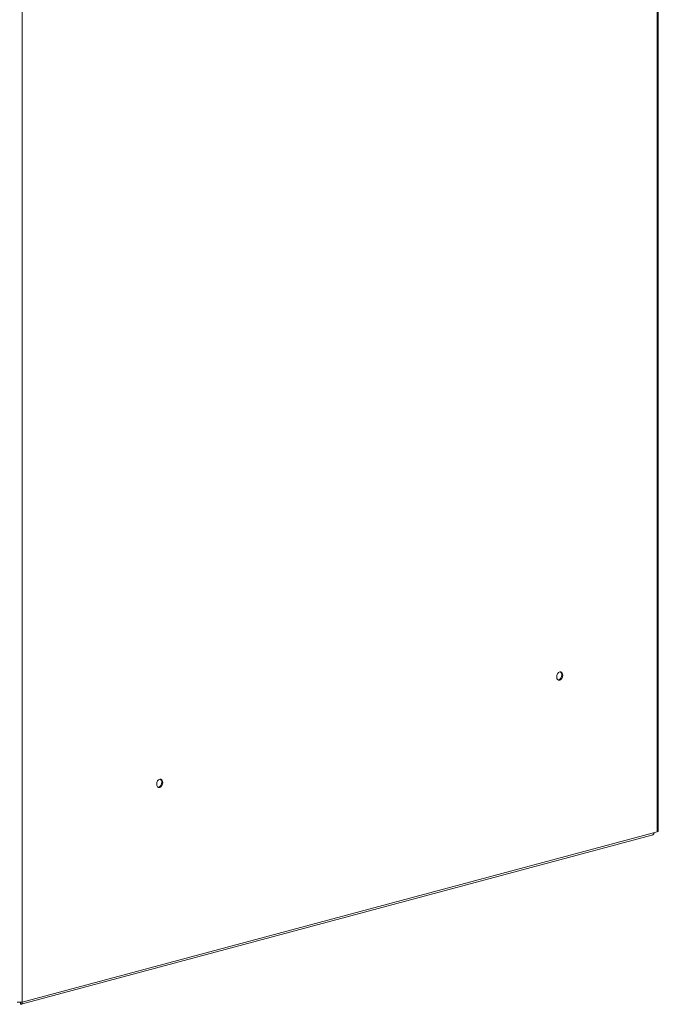
# Model space of a CAD drawing. Units: millimetres. Extents: x -1124 to -491, y -532 to 1560.
# Drawn here: x -830 to -491, y -532 to -10 of the extents above; entities that cross this region are included whole.
import ezdxf

# ---------------------------------------------------------------- set-up
doc = ezdxf.new("R2010")
doc.units = ezdxf.units.MM

msp = doc.modelspace()

# ---------------------------------------------------------------- linework, layer by layer
at = {"color": 7, "linetype": 'Continuous', "lineweight": 15}
for p, q in [((-492.03, -440.37), (-492.03, 1483.64)), ((-491.49, -440.02), (-491.49, 1483.99)), ((-828.83, 1393.4), (-828.83, -530.6)), ((-829.29, -531.78), (-495, -442.22)), ((-828.83, -530.6), (-492.03, -440.37)), ((-829.64, -531.73), (-829.64, -530.72))]:
    msp.add_line(p, q, dxfattribs=at)
at = {"color": 8, "linetype": 'Continuous', "lineweight": 15}
msp.add_line((-829.49, -530.77), (-829.64, -530.81), dxfattribs=at)
at = {"color": 7, "linetype": 'Continuous', "lineweight": 15, "flags": 128}
for points in [[(-545.35, -358.31), (-545.23, -357.44), (-544.88, -356.65), (-544.37, -356.04), (-543.76, -355.71), (-543.15, -355.71), (-542.63, -356.04), (-542.29, -356.66), (-542.17, -357.45), (-542.29, -358.31), (-542.63, -359.11), (-543.15, -359.72), (-543.76, -360.05), (-544.37, -360.04), (-544.88, -359.71), (-545.23, -359.1), (-545.35, -358.31)], [(-542.7, -357.31), (-542.82, -358.17), (-543.16, -358.97), (-543.68, -359.58), (-544.29, -359.9), (-544.6, -359.95)], [(-757.48, -415.14), (-757.36, -414.28), (-757.02, -413.48), (-756.5, -412.87), (-755.89, -412.54), (-755.28, -412.55), (-754.77, -412.88), (-754.42, -413.49), (-754.3, -414.29), (-754.42, -415.15), (-754.77, -415.94), (-755.28, -416.55), (-755.89, -416.88), (-756.5, -416.88), (-757.02, -416.55), (-757.36, -415.93), (-757.48, -415.14)], [(-754.83, -414.14), (-754.95, -415.01), (-755.3, -415.8), (-755.81, -416.41), (-756.42, -416.74), (-756.73, -416.78)], [(-492.03, -440.37), (-491.8, -440.29), (-491.63, -440.21), (-491.53, -440.11), (-491.49, -440.02)]]:
    msp.add_lwpolyline(points, dxfattribs=at)
at = {"color": 7, "linetype": 'Continuous', "lineweight": 15}
for centre, radius, start, end in [((-544.48, -357.14), 1.79, 354.3909, 54.907), ((-756.61, -413.97), 1.79, 354.3909, 54.907), ((-830.14, -524.94), 5.81, 256.9836, 283.0164)]:
    msp.add_arc(centre, radius, start, end, dxfattribs=at)
for points, knots in [([(-493.61, -440.79), (-493.65, -440.92), (-493.78, -441.3), (-494.18, -441.78), (-494.62, -442.13), (-494.93, -442.18), (-495.01, -442.19)], [0, 0, 0, 0, 0.191176, 0.534867, 0.878559, 1, 1, 1, 1]), ([(-829.64, -531.73), (-829.52, -531.77), (-829.3, -531.84), (-829.02, -531.63), (-828.86, -531.22), (-828.89, -530.83), (-828.91, -530.64)], [0, 0, 0, 0, 0.252968, 0.505995, 0.759023, 1, 1, 1, 1]), ([(-829.64, -530.81), (-829.6, -530.84), (-829.53, -530.89), (-829.47, -530.83), (-829.48, -530.72), (-829.48, -530.71)], [0, 0, 0, 0, 0.43855, 0.903598, 1, 1, 1, 1])]:
    msp.add_open_spline(points, degree=3, knots=knots, dxfattribs=at)

doc.saveas('drawing.dxf')
